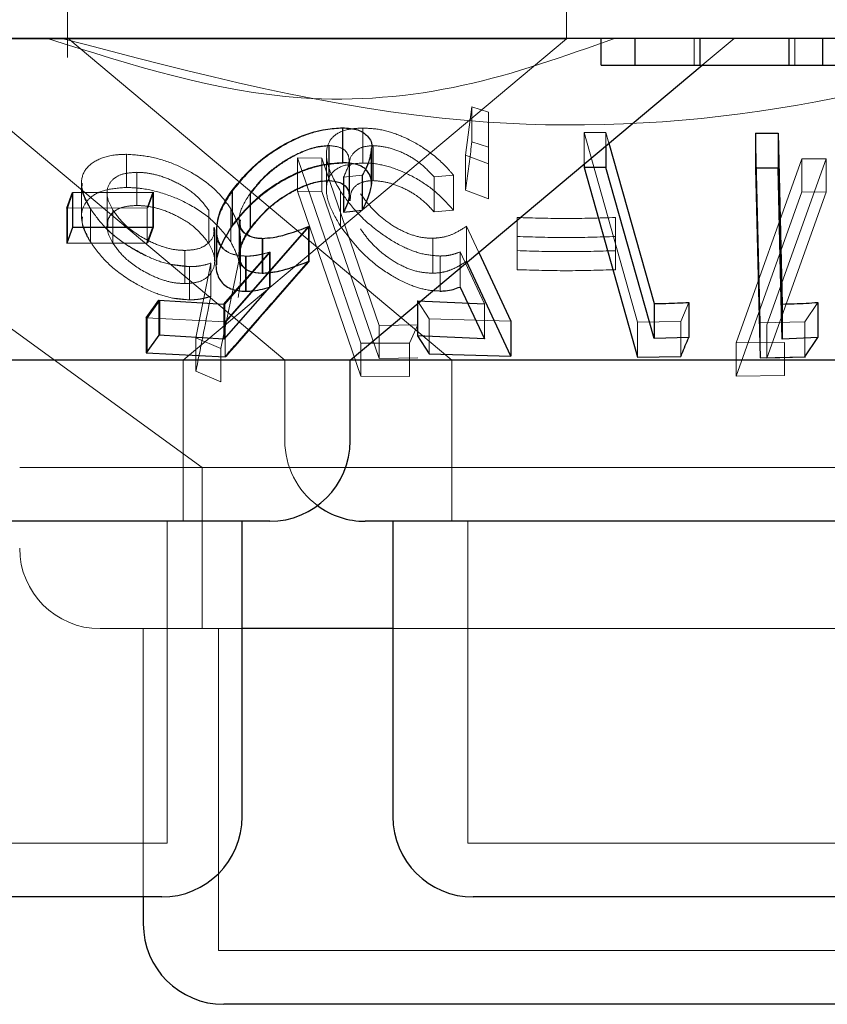
# Model space of a CAD drawing. Units: millimetres. Extents: x 11 to 205, y 5 to 292.
# Drawn here: x 57 to 58, y 104 to 104 of the extents above; entities that cross this region are included whole.
import ezdxf

# ---------------------------------------------------------------- set-up
doc = ezdxf.new("R2010")
doc.units = ezdxf.units.MM
doc.linetypes.add('HIDDEN', pattern=[1.905, 1.27, -0.635])

msp = doc.modelspace()

# ---------------------------------------------------------------- linework, layer by layer
at = {"color": 7, "linetype": 'HIDDEN', "lineweight": 18}
for p, q in [((57.22314, 104.51214), (57.22314, 104.39436)), ((57.68814, 104.41178), (57.68814, 104.51214)), ((57.68814, 104.41178), (56.48814, 104.41178)), ((57.22338, 104.41242), (57.58124, 104.11214)), ((57.33104, 104.11214), (57.68814, 104.41178)), ((57.8071, 104.38714), (57.8071, 104.41213)), ((57.81434, 104.38714), (57.84414, 104.41213)), ((57.90091, 104.38714), (57.90091, 104.41213)), ((57.07987, 104.40229), (57.42566, 104.11214)), ((57.59403, 104.30338), (57.60001, 104.34836)), ((57.60001, 104.34836), (57.61544, 104.34342)), ((57.60001, 104.34836), (57.60001, 104.31572)), ((57.61544, 104.34342), (57.61549, 104.29517)), ((57.61544, 104.34342), (57.61544, 104.31078)), ((57.47962, 104.32853), (57.47962, 104.29589)), ((57.49826, 104.32859), (57.49826, 104.29596)), ((57.70449, 104.32453), (57.7248, 104.32443)), ((57.75436, 104.14782), (57.70449, 104.32453)), ((57.70449, 104.32453), (57.70449, 104.29496)), ((57.7248, 104.32443), (57.72764, 104.31438)), ((57.7248, 104.32443), (57.7248, 104.31201)), ((57.61544, 104.31078), (57.60001, 104.31572)), ((57.8686, 104.14723), (57.86424, 104.32388)), ((57.46677, 104.31225), (57.46677, 104.27961)), ((57.46699, 104.31207), (57.46699, 104.27943)), ((57.50662, 104.27638), (57.50662, 104.30912)), ((57.50793, 104.31218), (57.50793, 104.27955)), ((57.61549, 104.26253), (57.61544, 104.31078)), ((57.2783, 104.30409), (57.2783, 104.2732)), ((57.4374, 104.30074), (57.46025, 104.30048)), ((57.4965, 104.12813), (57.4374, 104.30074)), ((57.4374, 104.30074), (57.4374, 104.26985)), ((57.4374, 104.30074), (57.46025, 104.30048)), ((57.46025, 104.30048), (57.51353, 104.1447)), ((57.46025, 104.30048), (57.46025, 104.26957)), ((57.4645, 104.30412), (57.4645, 104.27149)), ((57.48551, 104.26605), (57.48551, 104.29848)), ((57.48578, 104.26561), (57.48578, 104.2981)), ((57.61549, 104.29517), (57.59403, 104.30338)), ((57.59403, 104.30338), (57.59403, 104.27075)), ((57.84621, 104.1284), (57.90732, 104.29991)), ((57.92993, 104.29984), (57.87479, 104.14509)), ((57.90732, 104.29991), (57.92993, 104.29984)), ((57.90732, 104.29991), (57.90732, 104.26901)), ((57.90732, 104.29991), (57.92993, 104.29984)), ((57.92993, 104.29984), (57.92993, 104.26894)), ((57.28779, 104.28731), (57.28779, 104.25641)), ((57.48608, 104.29342), (57.48608, 104.26065)), ((57.61549, 104.29517), (57.61549, 104.26253)), ((56.97599, 104.28302), (57.34882, 104.01214)), ((57.49781, 104.28458), (57.48042, 104.2829)), ((57.48042, 104.2829), (57.48042, 104.27526)), ((57.48077, 104.28293), (57.48077, 104.25029)), ((57.49781, 104.28458), (57.49781, 104.25194)), ((57.49815, 104.28465), (57.49815, 104.25201)), ((57.58272, 104.28471), (57.5647, 104.28305)), ((57.5647, 104.28305), (57.5647, 104.25041)), ((57.58272, 104.28471), (57.58272, 104.25207)), ((57.23634, 104.27687), (57.23634, 104.24597)), ((57.37693, 104.27002), (57.37693, 104.2374)), ((57.46025, 104.26957), (57.4374, 104.26985)), ((57.4374, 104.26985), (57.4965, 104.09723)), ((57.51353, 104.11379), (57.46025, 104.26957)), ((57.47765, 104.26946), (57.47765, 104.23682)), ((57.59403, 104.27075), (57.61549, 104.26253)), ((57.90732, 104.26901), (57.84621, 104.0975)), ((57.92993, 104.26894), (57.90732, 104.26901)), ((57.92993, 104.26894), (57.90732, 104.26901)), ((57.22308, 104.25376), (57.2283, 104.26836)), ((57.2283, 104.26836), (57.2283, 104.23573)), ((57.26005, 104.26785), (57.26005, 104.23694)), ((57.30283, 104.26868), (57.29757, 104.25409)), ((57.30339, 104.26874), (57.29817, 104.25416)), ((57.30339, 104.26874), (57.30339, 104.2361)), ((57.39337, 104.26777), (57.39337, 104.23513)), ((57.39376, 104.26748), (57.39376, 104.23486)), ((57.87479, 104.11419), (57.92993, 104.26894)), ((57.29757, 104.25409), (57.22248, 104.25401)), ((57.22308, 104.25376), (57.22308, 104.22114)), ((57.24457, 104.25338), (57.24457, 104.22248)), ((57.26546, 104.25218), (57.26546, 104.22128)), ((57.29757, 104.25409), (57.29757, 104.22146)), ((57.35481, 104.25193), (57.35481, 104.22102)), ((57.37537, 104.25335), (57.37537, 104.22245)), ((57.5647, 104.25041), (57.58272, 104.25207)), ((57.38309, 104.24289), (57.38309, 104.21001)), ((57.38363, 104.24302), (57.38363, 104.21012)), ((57.64213, 104.2275), (57.64213, 104.24522)), ((57.64213, 104.24522), (57.64213, 104.21432)), ((57.73372, 104.2452), (57.73372, 104.22748)), ((57.73372, 104.2452), (57.73372, 104.21429)), ((57.29817, 104.22152), (57.30339, 104.2361)), ((57.36032, 104.20489), (57.36032, 104.23579)), ((57.36222, 104.23333), (57.36222, 104.20097)), ((57.44769, 104.23676), (57.37001, 104.14814)), ((57.44829, 104.23693), (57.37099, 104.14843)), ((57.44829, 104.23693), (57.44829, 104.20429)), ((57.59498, 104.23705), (57.60634, 104.2126)), ((57.59498, 104.23705), (57.59498, 104.20441)), ((57.40529, 104.22576), (57.40529, 104.19313)), ((57.5636, 104.22587), (57.5636, 104.19323)), ((57.33263, 104.21456), (57.33263, 104.18366)), ((57.38448, 104.19095), (57.38448, 104.22196)), ((57.64213, 104.21432), (57.64213, 104.1966)), ((57.64213, 104.21432), (57.64213, 104.1966)), ((57.73372, 104.19658), (57.73372, 104.21429)), ((57.73372, 104.21429), (57.73372, 104.19658)), ((57.3698, 104.1646), (57.41203, 104.21296)), ((57.38379, 104.18142), (57.41135, 104.21285)), ((57.38905, 104.20919), (57.38905, 104.17655)), ((57.38973, 104.20918), (57.38973, 104.17655)), ((57.41135, 104.21285), (57.41135, 104.18021)), ((57.41203, 104.21296), (57.41203, 104.18033)), ((57.57038, 104.20931), (57.57038, 104.17668)), ((57.61168, 104.16479), (57.58887, 104.21309)), ((57.58887, 104.21309), (57.58887, 104.18045)), ((57.33687, 104.19942), (57.3183, 104.20171)), ((57.33687, 104.19942), (57.33687, 104.16852)), ((57.34283, 104.13308), (57.35662, 104.20268)), ((57.34283, 104.13308), (57.35662, 104.20268)), ((57.35662, 104.20268), (57.35662, 104.17177)), ((57.38224, 104.20171), (57.36602, 104.12303)), ((57.38224, 104.20171), (57.36602, 104.12303)), ((57.29755, 104.15148), (57.30938, 104.16809)), ((57.30938, 104.16809), (57.30938, 104.13545)), ((57.32289, 104.16992), (57.33687, 104.16852)), ((57.3698, 104.1646), (57.3698, 104.13197)), ((57.56016, 104.15079), (57.54918, 104.16746)), ((57.54918, 104.16746), (57.54918, 104.16464)), ((57.61168, 104.16479), (57.61168, 104.13215)), ((57.80193, 104.16617), (57.79455, 104.14823)), ((57.92216, 104.16607), (57.90999, 104.14801)), ((57.37001, 104.14814), (57.29657, 104.15166)), ((57.29755, 104.15148), (57.29755, 104.11884)), ((57.6361, 104.14863), (57.56016, 104.15079)), ((57.56016, 104.15079), (57.56016, 104.11815)), ((57.37001, 104.14814), (57.37001, 104.11552)), ((57.51353, 104.1447), (57.54969, 104.14534)), ((57.51353, 104.1447), (57.54969, 104.14534)), ((57.51353, 104.1447), (57.51353, 104.11379)), ((57.54969, 104.14534), (57.54173, 104.12801)), ((57.54969, 104.14534), (57.54173, 104.12801)), ((57.79455, 104.14823), (57.75436, 104.14782)), ((57.75436, 104.14782), (57.75436, 104.11518)), ((57.79455, 104.14823), (57.79455, 104.11559)), ((57.90999, 104.14801), (57.8686, 104.14723)), ((57.8686, 104.14723), (57.8686, 104.11459)), ((57.87479, 104.14509), (57.87479, 104.11419)), ((57.90999, 104.14801), (57.90999, 104.11537)), ((57.36602, 104.12303), (57.34283, 104.13308)), ((57.34283, 104.13308), (57.34283, 104.10218)), ((57.36602, 104.12303), (57.34283, 104.13308)), ((57.36602, 104.12303), (57.36602, 104.09213)), ((57.54173, 104.12801), (57.4965, 104.12813)), ((57.4965, 104.12813), (57.4965, 104.09723)), ((57.54173, 104.12801), (57.4965, 104.12813)), ((57.54173, 104.12801), (57.54173, 104.09711)), ((57.89101, 104.12877), (57.84621, 104.1284)), ((57.89101, 104.12877), (57.84621, 104.1284)), ((57.84621, 104.1284), (57.84621, 104.0975)), ((57.89101, 104.12877), (57.89101, 104.09787)), ((57.54969, 104.11443), (57.51353, 104.11379)), ((57.54969, 104.11443), (57.51353, 104.11379)), ((57.91061, 104.11518), (57.87479, 104.11419)), ((57.33104, 103.96214), (57.33104, 104.11214)), ((57.42566, 104.11214), (57.42566, 104.03714)), ((57.58124, 104.11214), (57.58124, 103.96214)), ((57.34283, 104.10218), (57.36602, 104.09213)), ((57.4965, 104.09723), (57.54173, 104.09711)), ((57.4965, 104.09723), (57.54173, 104.09711)), ((57.84621, 104.0975), (57.89101, 104.09787)), ((57.84621, 104.0975), (57.89101, 104.09787)), ((58.19759, 104.01214), (57.17869, 104.01214)), ((57.34882, 104.01214), (57.34882, 103.86214)), ((57.31604, 103.66214), (57.31604, 103.96214)), ((57.59624, 103.96214), (57.59624, 103.66214)), ((57.38604, 103.86214), (57.25369, 103.86214)), ((57.29382, 103.86214), (57.29382, 103.61214)), ((57.36382, 103.86214), (57.36382, 103.56214)), ((58.12259, 103.86214), (57.52624, 103.86214)), ((57.31604, 103.66214), (56.86024, 103.66214)), ((58.18004, 103.66214), (57.59624, 103.66214)), ((58.01246, 103.56214), (57.36382, 103.56214))]:
    msp.add_line(p, q, dxfattribs=at)
at = {"color": 7, "linetype": 'Continuous', "lineweight": 25}
for p, q in [((70.73814, 104.41213), (51.43814, 104.41213)), ((57.72051, 104.38714), (57.72051, 104.41213)), ((57.75192, 104.38714), (57.75192, 104.41213)), ((57.81257, 104.38714), (57.81257, 104.41213)), ((57.89551, 104.38714), (57.89551, 104.41213)), ((57.92692, 104.38714), (57.92692, 104.41213)), ((57.48661, 104.11214), (57.81434, 104.38714)), ((57.72051, 104.38714), (57.75192, 104.38714)), ((57.89551, 104.38714), (57.92692, 104.38714)), ((57.47949, 104.32875), (57.47949, 104.29612)), ((57.86424, 104.32388), (57.88514, 104.32392)), ((57.86424, 104.32388), (57.86424, 104.29126)), ((57.88514, 104.32392), (57.88908, 104.16455)), ((57.88514, 104.32392), (57.88514, 104.29128)), ((57.50639, 104.27658), (57.50639, 104.30945)), ((57.7248, 104.31201), (57.7248, 104.29179)), ((57.72764, 104.31438), (57.76979, 104.165)), ((57.70449, 104.29496), (57.70449, 104.29189)), ((57.7248, 104.29179), (57.70449, 104.29189)), ((57.70449, 104.29189), (57.75436, 104.11518)), ((57.76979, 104.13236), (57.7248, 104.29179)), ((57.88514, 104.29128), (57.86424, 104.29126)), ((57.86424, 104.29126), (57.8686, 104.11459)), ((57.3765, 104.27037), (57.3765, 104.23774)), ((57.48042, 104.27526), (57.48042, 104.25027)), ((57.22248, 104.25401), (57.22774, 104.26861)), ((57.22774, 104.26861), (57.30283, 104.26868)), ((57.22774, 104.26861), (57.22774, 104.23598)), ((57.30283, 104.26868), (57.30283, 104.23605)), ((57.22248, 104.25401), (57.22248, 104.22137)), ((57.48042, 104.25027), (57.49781, 104.25194)), ((57.22774, 104.23598), (57.22248, 104.22137)), ((57.30283, 104.23605), (57.22774, 104.23598)), ((57.29757, 104.22146), (57.30283, 104.23605)), ((57.36165, 104.23401), (57.36165, 104.20154)), ((57.44769, 104.23676), (57.44769, 104.20413)), ((57.40469, 104.22579), (57.40469, 104.19315)), ((57.22248, 104.22137), (57.29757, 104.22146)), ((57.60634, 104.2126), (57.6361, 104.14863)), ((57.6361, 104.11599), (57.59498, 104.20441)), ((57.36886, 104.1644), (57.38379, 104.18142)), ((57.41135, 104.18021), (57.36886, 104.13177)), ((57.58887, 104.18045), (57.61168, 104.13215)), ((57.29657, 104.15166), (57.30844, 104.16828)), ((57.30844, 104.16828), (57.36886, 104.1644)), ((57.30844, 104.16828), (57.30844, 104.13564)), ((57.36886, 104.1644), (57.36886, 104.13177)), ((57.54918, 104.16746), (57.61168, 104.16479)), ((57.54918, 104.16464), (57.54918, 104.13482)), ((57.76979, 104.165), (57.76979, 104.13236)), ((57.80193, 104.16617), (57.80193, 104.13354)), ((57.88908, 104.16455), (57.88908, 104.13192)), ((57.92216, 104.16607), (57.92216, 104.13345)), ((57.29657, 104.15166), (57.29657, 104.11902)), ((57.6361, 104.14863), (57.6361, 104.11599)), ((57.30844, 104.13564), (57.29657, 104.11902)), ((57.36886, 104.13177), (57.30844, 104.13564)), ((57.61168, 104.13215), (57.54918, 104.13482)), ((57.54918, 104.13482), (57.56016, 104.11815)), ((57.80193, 104.13354), (57.76979, 104.13236)), ((57.92216, 104.13345), (57.88908, 104.13192)), ((57.90999, 104.11537), (57.92216, 104.13345)), ((57.29657, 104.11902), (57.37001, 104.11552)), ((57.56016, 104.11815), (57.6361, 104.11599)), ((57.75436, 104.11518), (57.79455, 104.11559)), ((57.8686, 104.11459), (57.90999, 104.11537)), ((57.48661, 104.11214), (56.98572, 104.11214)), ((57.48661, 104.03714), (57.48661, 104.11214)), ((58.1604, 104.11214), (57.48661, 104.11214)), ((57.41161, 103.96214), (56.76466, 103.96214)), ((57.38604, 103.68714), (57.38604, 103.96214)), ((58.27561, 103.96214), (57.50067, 103.96214)), ((57.52624, 103.96214), (57.52624, 103.68714)), ((57.52624, 103.86214), (57.38604, 103.86214)), ((57.31104, 103.61214), (56.86524, 103.61214)), ((57.29382, 103.61214), (57.29382, 103.58713)), ((58.17504, 103.61214), (57.60124, 103.61214)), ((58.00746, 103.51214), (57.36882, 103.51214))]:
    msp.add_line(p, q, dxfattribs=at)
at = {"color": 7, "linetype": 'Continuous', "lineweight": 25, "flags": 128}
msp.add_lwpolyline([(57.88908, 104.13192), (57.88754, 104.19451), (57.88514, 104.29128)], dxfattribs=at)
at = {"color": 7, "linetype": 'Continuous', "lineweight": 25}
for centre, start, end in [((57.41161, 104.03714), 270, 0), ((57.50066, 104.03714), 233.58134, 270), ((57.31104, 103.68714), 270, 0), ((57.60124, 103.68714), 180, 270), ((57.36882, 103.58714), 180, 270)]:
    msp.add_arc(centre, 0.075, start, end, dxfattribs=at)
at = {"color": 7, "linetype": 'HIDDEN', "lineweight": 18}
for centre, end in [((57.50066, 104.03714), 233.58134), ((57.25369, 103.93714), 270)]:
    msp.add_arc(centre, 0.075, 180, end, dxfattribs=at)
for points, knots in [([(57.73284, 104.41213), (57.68633, 104.39551), (57.59181, 104.36173), (57.41099, 104.34644), (57.28299, 104.38719), (57.20465, 104.41213)], [0, 0, 0, 0, 0.273078, 0.555052, 1, 1, 1, 1]), ([(58.15835, 104.41213), (58.06828, 104.38699), (57.88497, 104.33583), (57.56204, 104.32154), (57.343, 104.37921), (57.21793, 104.41213)], [0, 0, 0, 0, 0.293021, 0.59631, 1, 1, 1, 1]), ([(57.37693, 104.27002), (57.38348, 104.2781), (57.39518, 104.29253), (57.41884, 104.30991), (57.44187, 104.32154), (57.4628, 104.32765), (57.4745, 104.32826), (57.47962, 104.32853)], [0, 0, 0, 0, 0.285432, 0.510213, 0.686039, 0.862468, 1, 1, 1, 1]), ([(57.47765, 104.26946), (57.47311, 104.27745), (57.46486, 104.29194), (57.46353, 104.30954), (57.46984, 104.32137), (57.48204, 104.32764), (57.49331, 104.3283), (57.49826, 104.32859)], [0, 0, 0, 0, 0.281614, 0.5108788, 0.6858498, 0.8618549, 1, 1, 1, 1]), ([(57.49826, 104.32859), (57.50407, 104.32829), (57.51574, 104.32769), (57.53616, 104.32091), (57.55759, 104.30916), (57.5731, 104.29611), (57.58058, 104.28725), (57.58272, 104.28471)], [0, 0, 0, 0, 0.187812, 0.377141, 0.597884, 0.885024, 1, 1, 1, 1]), ([(57.60001, 104.31572), (57.5984, 104.30356), (57.59642, 104.2885), (57.59442, 104.27362), (57.59403, 104.27075)], [0, 0, 0, 0, 0.80731, 1, 1, 1, 1]), ([(57.46677, 104.31225), (57.46276, 104.31197), (57.45472, 104.31141), (57.43938, 104.30595), (57.42322, 104.29705), (57.40603, 104.28382), (57.39792, 104.27353), (57.39337, 104.26777)], [0, 0, 0, 0, 0.146185, 0.293219, 0.499978, 0.719745, 1, 1, 1, 1]), ([(57.46699, 104.31207), (57.4629, 104.31176), (57.4547, 104.31113), (57.43881, 104.30533), (57.42217, 104.29593), (57.40554, 104.28263), (57.39785, 104.27275), (57.39376, 104.26748)], [0, 0, 0, 0, 0.148598, 0.298144, 0.51879, 0.743822, 1, 1, 1, 1]), ([(57.48042, 104.2829), (57.48271, 104.28779), (57.48652, 104.29592), (57.48463, 104.30511), (57.47857, 104.31094), (57.47076, 104.31181), (57.46677, 104.31225)], [0, 0, 0, 0, 0.331949, 0.551508, 0.770871, 1, 1, 1, 1]), ([(57.50793, 104.31218), (57.50407, 104.31183), (57.49635, 104.31115), (57.4888, 104.30511), (57.48525, 104.29896), (57.48638, 104.29408), (57.48653, 104.29342)], [0, 0, 0, 0, 0.271093, 0.543251, 0.938832, 1, 1, 1, 1]), ([(57.50634, 104.30945), (57.50548, 104.30387), (57.50426, 104.29595), (57.49928, 104.28718), (57.49781, 104.28458)], [0, 0, 0, 0, 0.704253, 1, 1, 1, 1]), ([(57.50659, 104.30912), (57.50597, 104.30458), (57.5049, 104.29685), (57.50012, 104.28821), (57.49815, 104.28465)], [0, 0, 0, 0, 0.587856, 1, 1, 1, 1]), ([(57.5647, 104.28305), (57.56024, 104.28783), (57.55275, 104.29583), (57.53753, 104.305), (57.5224, 104.31088), (57.51285, 104.31174), (57.50793, 104.31218)], [0, 0, 0, 0, 0.325036, 0.545296, 0.765706, 1, 1, 1, 1]), ([(57.24457, 104.25338), (57.24111, 104.2602), (57.23489, 104.27244), (57.23717, 104.28811), (57.24822, 104.29868), (57.26359, 104.30365), (57.27477, 104.30399), (57.2783, 104.30409)], [0, 0, 0, 0, 0.270782, 0.486259, 0.702782, 0.906193, 1, 1, 1, 1]), ([(57.2783, 104.30409), (57.28553, 104.30361), (57.30005, 104.30265), (57.32282, 104.29547), (57.34549, 104.28387), (57.36397, 104.26927), (57.37196, 104.25811), (57.37537, 104.25335)], [0, 0, 0, 0, 0.182551, 0.366105, 0.547585, 0.807023, 1, 1, 1, 1]), ([(57.28779, 104.28731), (57.28344, 104.28705), (57.27471, 104.28654), (57.26512, 104.2814), (57.2598, 104.27329), (57.25971, 104.26296), (57.26364, 104.2556), (57.26546, 104.25218)], [0, 0, 0, 0, 0.1726157, 0.3463131, 0.569813, 0.8002278, 1, 1, 1, 1]), ([(57.28779, 104.28731), (57.28344, 104.28705), (57.27471, 104.28654), (57.26512, 104.2814), (57.25979, 104.27329), (57.25971, 104.26296), (57.26364, 104.2556), (57.26546, 104.25218)], [0, 0, 0, 0, 0.172606, 0.346293, 0.56978, 0.800239, 1, 1, 1, 1]), ([(57.35481, 104.25193), (57.35085, 104.25717), (57.34373, 104.26659), (57.32641, 104.27736), (57.31051, 104.28409), (57.29743, 104.28696), (57.29047, 104.28721), (57.28779, 104.28731)], [0, 0, 0, 0, 0.305202, 0.547642, 0.739043, 0.899328, 1, 1, 1, 1]), ([(57.47962, 104.29589), (57.47324, 104.29548), (57.46045, 104.29466), (57.43896, 104.28762), (57.4158, 104.27541), (57.39353, 104.25826), (57.38236, 104.24422), (57.37693, 104.2374)], [0, 0, 0, 0, 0.169057, 0.338913, 0.50274, 0.758273, 1, 1, 1, 1]), ([(57.49826, 104.29596), (57.49214, 104.29552), (57.47985, 104.29461), (57.46869, 104.2873), (57.46332, 104.27512), (57.46535, 104.25805), (57.47355, 104.24391), (57.47765, 104.23682)], [0, 0, 0, 0, 0.171772, 0.344898, 0.501145, 0.750093, 1, 1, 1, 1]), ([(57.58272, 104.25207), (57.57697, 104.25846), (57.56658, 104.27), (57.54586, 104.28342), (57.5257, 104.29228), (57.5095, 104.29576), (57.50098, 104.29591), (57.49826, 104.29596)], [0, 0, 0, 0, 0.289943, 0.523375, 0.715544, 0.909109, 1, 1, 1, 1]), ([(57.39376, 104.23486), (57.39932, 104.24178), (57.40891, 104.25374), (57.4286, 104.26726), (57.44485, 104.27523), (57.45765, 104.2789), (57.46422, 104.27927), (57.46699, 104.27943)], [0, 0, 0, 0, 0.3363631, 0.5806055, 0.75587, 0.8971061, 1, 1, 1, 1]), ([(57.48666, 104.26065), (57.48672, 104.26361), (57.48683, 104.26961), (57.49222, 104.27591), (57.49985, 104.27912), (57.50565, 104.27943), (57.50793, 104.27955)], [0, 0, 0, 0, 0.296106, 0.59943, 0.843412, 1, 1, 1, 1]), ([(57.50793, 104.27955), (57.51213, 104.27923), (57.52054, 104.27859), (57.53455, 104.27366), (57.54899, 104.26584), (57.55854, 104.25735), (57.56345, 104.25182), (57.5647, 104.25041)], [0, 0, 0, 0, 0.202034, 0.404428, 0.62204, 0.903609, 1, 1, 1, 1]), ([(57.2783, 104.2732), (57.2714, 104.27272), (57.25758, 104.27177), (57.24375, 104.26438), (57.23619, 104.25385), (57.2357, 104.23952), (57.24143, 104.22851), (57.24457, 104.22248)], [0, 0, 0, 0, 0.18689, 0.374835, 0.562352, 0.76017, 1, 1, 1, 1]), ([(57.24457, 104.25338), (57.24044, 104.26038), (57.23549, 104.26876), (57.23689, 104.27572), (57.23712, 104.27687)], [0, 0, 0, 0, 0.835846, 1, 1, 1, 1]), ([(57.37537, 104.22245), (57.37021, 104.22925), (57.36074, 104.24173), (57.33865, 104.25713), (57.31501, 104.26749), (57.29415, 104.27257), (57.28248, 104.27303), (57.2783, 104.2732)], [0, 0, 0, 0, 0.27561, 0.506018, 0.698763, 0.89206, 1, 1, 1, 1]), ([(57.37537, 104.22245), (57.37021, 104.22925), (57.36073, 104.24173), (57.33865, 104.25713), (57.31501, 104.26749), (57.29415, 104.27257), (57.28248, 104.27303), (57.2783, 104.2732)], [0, 0, 0, 0, 0.275582, 0.506013, 0.69876, 0.892059, 1, 1, 1, 1]), ([(57.38973, 104.20918), (57.38482, 104.20962), (57.37495, 104.21051), (57.36512, 104.2185), (57.36083, 104.2321), (57.36434, 104.25037), (57.37287, 104.26368), (57.37693, 104.27002)], [0, 0, 0, 0, 0.152477, 0.306121, 0.504176, 0.763867, 1, 1, 1, 1]), ([(57.57038, 104.20931), (57.5648, 104.20972), (57.55361, 104.21053), (57.53379, 104.2183), (57.51236, 104.23156), (57.49197, 104.24964), (57.48233, 104.26299), (57.47765, 104.26946)], [0, 0, 0, 0, 0.15297, 0.307042, 0.501901, 0.75846, 1, 1, 1, 1]), ([(57.39337, 104.26777), (57.3895, 104.26156), (57.38298, 104.25109), (57.38292, 104.23864), (57.38546, 104.23162), (57.3894, 104.22999), (57.39019, 104.22966)], [0, 0, 0, 0, 0.420294, 0.70826, 0.941309, 1, 1, 1, 1]), ([(57.49614, 104.26725), (57.50171, 104.25992), (57.51016, 104.24882), (57.52776, 104.23621), (57.54195, 104.22929), (57.5542, 104.22613), (57.561, 104.22594), (57.5636, 104.22587)], [0, 0, 0, 0, 0.3757405, 0.5690613, 0.7333486, 0.8979903, 1, 1, 1, 1]), ([(57.33687, 104.19942), (57.33072, 104.19987), (57.31838, 104.20078), (57.29678, 104.2086), (57.27577, 104.22064), (57.25647, 104.23649), (57.24861, 104.24765), (57.24457, 104.25338)], [0, 0, 0, 0, 0.1598839, 0.3206697, 0.5413506, 0.7643255, 1, 1, 1, 1]), ([(57.29952, 104.20811), (57.29158, 104.21221), (57.2756, 104.22045), (57.25652, 104.23654), (57.24863, 104.24766), (57.24457, 104.25338)], [0, 0, 0, 0, 0.324851, 0.653078, 1, 1, 1, 1]), ([(57.28779, 104.25641), (57.28344, 104.25615), (57.27471, 104.25564), (57.26512, 104.2505), (57.25979, 104.2424), (57.25971, 104.23204), (57.26364, 104.22469), (57.26546, 104.22128)], [0, 0, 0, 0, 0.1726168, 0.3463153, 0.5698166, 0.8003058, 1, 1, 1, 1]), ([(57.28779, 104.25641), (57.28343, 104.25616), (57.27468, 104.25565), (57.26528, 104.25046), (57.2602, 104.24407), (57.26066, 104.23873), (57.26081, 104.23694)], [0, 0, 0, 0, 0.253232, 0.508052, 0.835932, 1, 1, 1, 1]), ([(57.26546, 104.25218), (57.26869, 104.24774), (57.27568, 104.2381), (57.29263, 104.22612), (57.3098, 104.21825), (57.32284, 104.21494), (57.32981, 104.21467), (57.33263, 104.21456)], [0, 0, 0, 0, 0.254419, 0.5521, 0.741738, 0.895738, 1, 1, 1, 1]), ([(57.35481, 104.22102), (57.35085, 104.22626), (57.34373, 104.23568), (57.32641, 104.24645), (57.31051, 104.25318), (57.29743, 104.25604), (57.29047, 104.25631), (57.28779, 104.25641)], [0, 0, 0, 0, 0.305199, 0.547638, 0.739038, 0.899321, 1, 1, 1, 1]), ([(57.37537, 104.25335), (57.37785, 104.24855), (57.3828, 104.23897), (57.38545, 104.22135), (57.38348, 104.20934), (57.38224, 104.20171)], [0, 0, 0, 0, 0.266761, 0.533679, 1, 1, 1, 1]), ([(57.23718, 104.24597), (57.23698, 104.2441), (57.23624, 104.23692), (57.24103, 104.22862), (57.24457, 104.22248)], [0, 0, 0, 0, 0.260443, 1, 1, 1, 1]), ([(57.38432, 104.24302), (57.38415, 104.24127), (57.38368, 104.23648), (57.38763, 104.23032), (57.39542, 104.22623), (57.40236, 104.2259), (57.40529, 104.22576)], [0, 0, 0, 0, 0.174223, 0.475379, 0.778548, 1, 1, 1, 1]), ([(57.64213, 104.24522), (57.6574, 104.24475), (57.68793, 104.24382), (57.71846, 104.24474), (57.73372, 104.2452)], [0, 0, 0, 0, 0.500079, 1, 1, 1, 1]), ([(57.64213, 104.24522), (57.6574, 104.24475), (57.68793, 104.24382), (57.71846, 104.24474), (57.73372, 104.2452)], [0, 0, 0, 0, 0.500079, 1, 1, 1, 1]), ([(57.33263, 104.21456), (57.33693, 104.21483), (57.34556, 104.21538), (57.35502, 104.22108), (57.36023, 104.22811), (57.35966, 104.23388), (57.35947, 104.23579)], [0, 0, 0, 0, 0.24571, 0.493277, 0.832794, 1, 1, 1, 1]), ([(57.33263, 104.21456), (57.33693, 104.21483), (57.34556, 104.21538), (57.35502, 104.22108), (57.36023, 104.22811), (57.35966, 104.23388), (57.35947, 104.23579)], [0, 0, 0, 0, 0.24571, 0.493277, 0.832794, 1, 1, 1, 1]), ([(57.38905, 104.20919), (57.38413, 104.20966), (57.37427, 104.2106), (57.36488, 104.21864), (57.36079, 104.22694), (57.3621, 104.233), (57.36231, 104.23401)], [0, 0, 0, 0, 0.282433, 0.566369, 0.927674, 1, 1, 1, 1]), ([(57.40529, 104.19313), (57.40119, 104.19342), (57.39293, 104.194), (57.3853, 104.20016), (57.38264, 104.21006), (57.38566, 104.22223), (57.39122, 104.23091), (57.39376, 104.23486)], [0, 0, 0, 0, 0.1764905, 0.3547611, 0.5500146, 0.7950119, 1, 1, 1, 1]), ([(57.47765, 104.23682), (57.48559, 104.22636), (57.49786, 104.2102), (57.52305, 104.1918), (57.54212, 104.18197), (57.55807, 104.17725), (57.56669, 104.17685), (57.57038, 104.17668)], [0, 0, 0, 0, 0.385492, 0.59533, 0.758778, 0.896501, 1, 1, 1, 1]), ([(57.5636, 104.19323), (57.55901, 104.1935), (57.54979, 104.19404), (57.53421, 104.19992), (57.51856, 104.20969), (57.50524, 104.22186), (57.49898, 104.23063), (57.49614, 104.23461)], [0, 0, 0, 0, 0.1755, 0.352491, 0.544202, 0.793119, 1, 1, 1, 1]), ([(57.5636, 104.22587), (57.56674, 104.2261), (57.57413, 104.22664), (57.58474, 104.23048), (57.59128, 104.23468), (57.59498, 104.23705)], [0, 0, 0, 0, 0.2434428, 0.5716806, 1, 1, 1, 1]), ([(57.73372, 104.22748), (57.71846, 104.22701), (57.68793, 104.22608), (57.6574, 104.22703), (57.64213, 104.2275)], [0, 0, 0, 0, 0.499953, 1, 1, 1, 1]), ([(57.73372, 104.22748), (57.71846, 104.22701), (57.68793, 104.22608), (57.6574, 104.22703), (57.64213, 104.2275)], [0, 0, 0, 0, 0.499953, 1, 1, 1, 1]), ([(57.24457, 104.22248), (57.24933, 104.21587), (57.25853, 104.20309), (57.2805, 104.18656), (57.30222, 104.17537), (57.32142, 104.16944), (57.33199, 104.16881), (57.33687, 104.16852)], [0, 0, 0, 0, 0.2712424, 0.5240456, 0.7220186, 0.871685, 1, 1, 1, 1]), ([(57.26546, 104.22128), (57.26869, 104.21684), (57.27568, 104.2072), (57.29263, 104.19522), (57.3098, 104.18735), (57.32284, 104.18404), (57.32981, 104.18377), (57.33263, 104.18366)], [0, 0, 0, 0, 0.254419, 0.5521, 0.741738, 0.895738, 1, 1, 1, 1]), ([(57.33263, 104.18366), (57.33691, 104.18393), (57.34552, 104.18449), (57.35517, 104.19015), (57.36066, 104.19911), (57.36057, 104.21021), (57.35657, 104.21771), (57.35481, 104.22102)], [0, 0, 0, 0, 0.167628, 0.336523, 0.568148, 0.809503, 1, 1, 1, 1]), ([(57.33263, 104.18366), (57.33691, 104.18393), (57.34552, 104.18449), (57.35517, 104.19015), (57.36066, 104.1991), (57.36057, 104.21021), (57.35657, 104.21771), (57.35481, 104.22102)], [0, 0, 0, 0, 0.167629, 0.336525, 0.568151, 0.809451, 1, 1, 1, 1]), ([(57.38224, 104.17081), (57.38336, 104.17758), (57.38525, 104.18907), (57.3834, 104.20657), (57.37807, 104.2171), (57.37537, 104.22245)], [0, 0, 0, 0, 0.4144468, 0.7024874, 1, 1, 1, 1]), ([(57.73372, 104.21429), (57.71845, 104.21384), (57.68793, 104.21293), (57.6574, 104.21385), (57.64213, 104.21432)], [0, 0, 0, 0, 0.500034, 1, 1, 1, 1]), ([(57.73372, 104.21429), (57.71845, 104.21384), (57.68793, 104.21293), (57.6574, 104.21385), (57.64213, 104.21432)], [0, 0, 0, 0, 0.500034, 1, 1, 1, 1]), ([(57.41135, 104.21285), (57.40756, 104.21187), (57.40184, 104.21038), (57.39438, 104.20931), (57.39083, 104.20923), (57.38905, 104.20919)], [0, 0, 0, 0, 0.492095, 0.744318, 1, 1, 1, 1]), ([(57.41203, 104.21296), (57.40825, 104.21197), (57.40254, 104.21047), (57.39507, 104.20935), (57.39152, 104.20924), (57.38973, 104.20918)], [0, 0, 0, 0, 0.492048, 0.744379, 1, 1, 1, 1]), ([(57.58887, 104.21309), (57.58616, 104.21209), (57.58205, 104.21059), (57.57568, 104.2095), (57.57215, 104.20937), (57.57038, 104.20931)], [0, 0, 0, 0, 0.492632, 0.744812, 1, 1, 1, 1]), ([(57.35662, 104.20268), (57.3537, 104.20179), (57.34929, 104.20045), (57.34248, 104.19955), (57.33875, 104.19946), (57.33687, 104.19942)], [0, 0, 0, 0, 0.491553, 0.744184, 1, 1, 1, 1]), ([(57.35662, 104.20268), (57.3537, 104.20179), (57.34929, 104.20045), (57.34248, 104.19955), (57.33875, 104.19946), (57.33687, 104.19942)], [0, 0, 0, 0, 0.491553, 0.744184, 1, 1, 1, 1]), ([(57.37099, 104.11579), (57.39347, 104.14152), (57.41923, 104.17102), (57.445, 104.20053), (57.44829, 104.20429)], [0, 0, 0, 0, 0.872339, 1, 1, 1, 1]), ([(57.44829, 104.20429), (57.44117, 104.20159), (57.43035, 104.19749), (57.41578, 104.19389), (57.40882, 104.19339), (57.40529, 104.19313)], [0, 0, 0, 0, 0.486383, 0.739534, 1, 1, 1, 1]), ([(57.59498, 104.20441), (57.59075, 104.20173), (57.58432, 104.19766), (57.57358, 104.19399), (57.56696, 104.19348), (57.5636, 104.19323)], [0, 0, 0, 0, 0.486692, 0.739581, 1, 1, 1, 1]), ([(57.64213, 104.1966), (57.6574, 104.19613), (57.68793, 104.19518), (57.71846, 104.19611), (57.73372, 104.19658)], [0, 0, 0, 0, 0.500145, 1, 1, 1, 1]), ([(57.64213, 104.1966), (57.6574, 104.19613), (57.68793, 104.19518), (57.71846, 104.19611), (57.73372, 104.19658)], [0, 0, 0, 0, 0.500145, 1, 1, 1, 1]), ([(57.33687, 104.16852), (57.33869, 104.16855), (57.34233, 104.16863), (57.34742, 104.16931), (57.3522, 104.17036), (57.35514, 104.1713), (57.35662, 104.17177)], [0, 0, 0, 0, 0.247807, 0.496032, 0.747016, 1, 1, 1, 1]), ([(57.33687, 104.16852), (57.33869, 104.16855), (57.34233, 104.16863), (57.34742, 104.16931), (57.3522, 104.17036), (57.35514, 104.1713), (57.35662, 104.17177)], [0, 0, 0, 0, 0.247807, 0.496032, 0.747016, 1, 1, 1, 1]), ([(57.35662, 104.17177), (57.35223, 104.14922), (57.34766, 104.12573), (57.34302, 104.10309), (57.34283, 104.10218)], [0, 0, 0, 0, 0.959829, 1, 1, 1, 1]), ([(57.35662, 104.17177), (57.35223, 104.14921), (57.34765, 104.12571), (57.34302, 104.10309), (57.34283, 104.10218)], [0, 0, 0, 0, 0.9597925, 1, 1, 1, 1])]:
    msp.add_open_spline(points, degree=3, knots=knots, dxfattribs=at)
at = {"color": 7, "linetype": 'Continuous', "lineweight": 25}
for points, knots in [([(57.75192, 104.38714), (57.75116, 104.38714), (57.75021, 104.38714), (57.76911, 104.38714), (57.78622, 104.38714), (57.80204, 104.38714), (57.81257, 104.38714)], [0, 0, 0, 0, 0.499487, 0.62498, 0.750571, 1, 1, 1, 1]), ([(57.81257, 104.38714), (57.82709, 104.38714), (57.84894, 104.38714), (57.8713, 104.38714), (57.896, 104.38714), (57.89573, 104.38714), (57.89551, 104.38714)], [0, 0, 0, 0, 0.248771, 0.374491, 0.500231, 1, 1, 1, 1]), ([(57.92692, 104.38714), (57.92591, 104.38714), (57.92464, 104.38714), (57.94231, 104.38714), (57.95968, 104.38714), (57.97656, 104.38714), (57.98778, 104.38714)], [0, 0, 0, 0, 0.5004453, 0.6258745, 0.7513131, 1, 1, 1, 1]), ([(57.3765, 104.27037), (57.38315, 104.27852), (57.39495, 104.29299), (57.41869, 104.31038), (57.4417, 104.3219), (57.46263, 104.32792), (57.47434, 104.32849), (57.47949, 104.32875)], [0, 0, 0, 0, 0.28785, 0.510898, 0.685855, 0.86188, 1, 1, 1, 1]), ([(57.47949, 104.32875), (57.48457, 104.32844), (57.49476, 104.32782), (57.50373, 104.32071), (57.50759, 104.31431), (57.50636, 104.30951), (57.50634, 104.30945)], [0, 0, 0, 0, 0.308534, 0.619204, 0.995273, 1, 1, 1, 1]), ([(57.47949, 104.29612), (57.47277, 104.2957), (57.45927, 104.29487), (57.4372, 104.28732), (57.41403, 104.27479), (57.39257, 104.25796), (57.38163, 104.2442), (57.3765, 104.23774)], [0, 0, 0, 0, 0.177457, 0.356844, 0.513226, 0.771602, 1, 1, 1, 1]), ([(57.49781, 104.25194), (57.50171, 104.25986), (57.50797, 104.27259), (57.50533, 104.28605), (57.49778, 104.29357), (57.48787, 104.296), (57.48112, 104.2961), (57.47949, 104.29612)], [0, 0, 0, 0, 0.358352, 0.575787, 0.758421, 0.941598, 1, 1, 1, 1]), ([(57.39337, 104.23513), (57.39965, 104.24282), (57.40969, 104.25514), (57.43005, 104.26849), (57.44548, 104.27582), (57.45781, 104.2792), (57.4641, 104.27949), (57.46677, 104.27961)], [0, 0, 0, 0, 0.371996, 0.595414, 0.764876, 0.90042, 1, 1, 1, 1]), ([(57.46677, 104.27961), (57.47037, 104.27926), (57.47759, 104.27857), (57.48384, 104.2735), (57.48653, 104.26569), (57.4839, 104.25721), (57.48115, 104.25172), (57.48042, 104.25027)], [0, 0, 0, 0, 0.204591, 0.40973, 0.624114, 0.900504, 1, 1, 1, 1]), ([(57.36231, 104.23401), (57.36279, 104.23957), (57.3638, 104.25128), (57.37212, 104.2638), (57.3765, 104.27037)], [0, 0, 0, 0, 0.474968, 1, 1, 1, 1]), ([(57.3765, 104.23774), (57.37016, 104.22711), (57.36039, 104.21073), (57.3618, 104.19197), (57.36869, 104.18142), (57.379, 104.17699), (57.38675, 104.17665), (57.38905, 104.17655)], [0, 0, 0, 0, 0.38956, 0.600235, 0.764688, 0.930287, 1, 1, 1, 1]), ([(57.40469, 104.19315), (57.4007, 104.19345), (57.39267, 104.19405), (57.3849, 104.19996), (57.38212, 104.20972), (57.38494, 104.22207), (57.39067, 104.23095), (57.39337, 104.23513)], [0, 0, 0, 0, 0.172184, 0.345769, 0.540285, 0.783723, 1, 1, 1, 1]), ([(57.40469, 104.22579), (57.40798, 104.22599), (57.4158, 104.22648), (57.43047, 104.23025), (57.44152, 104.23443), (57.44769, 104.23676)], [0, 0, 0, 0, 0.2437, 0.578364, 1, 1, 1, 1]), ([(57.39019, 104.22966), (57.39225, 104.22839), (57.39608, 104.22602), (57.40198, 104.22586), (57.40469, 104.22579)], [0, 0, 0, 0, 0.539654, 1, 1, 1, 1]), ([(57.37001, 104.11552), (57.37284, 104.11874), (57.39874, 104.14826), (57.42463, 104.17781), (57.44769, 104.20413)], [0, 0, 0, 0, 0.109164, 1, 1, 1, 1]), ([(57.44769, 104.20413), (57.44056, 104.20145), (57.42973, 104.19738), (57.41516, 104.19384), (57.40821, 104.19338), (57.40469, 104.19315)], [0, 0, 0, 0, 0.4866392, 0.7397083, 1, 1, 1, 1]), ([(57.38905, 104.17655), (57.39077, 104.17659), (57.3951, 104.1767), (57.40263, 104.17791), (57.40843, 104.17944), (57.41135, 104.18021)], [0, 0, 0, 0, 0.247334, 0.61993, 1, 1, 1, 1]), ([(57.57038, 104.17668), (57.5721, 104.17674), (57.5764, 104.17689), (57.58267, 104.17813), (57.58679, 104.17967), (57.58887, 104.18045)], [0, 0, 0, 0, 0.247069, 0.619817, 1, 1, 1, 1]), ([(57.76979, 104.165), (57.77703, 104.16513), (57.78775, 104.16533), (57.79846, 104.16596), (57.80193, 104.16617)], [0, 0, 0, 0, 0.675699, 1, 1, 1, 1]), ([(57.88908, 104.16455), (57.89649, 104.16476), (57.90752, 104.16508), (57.91853, 104.16583), (57.92216, 104.16607)], [0, 0, 0, 0, 0.670807, 1, 1, 1, 1]), ([(57.79455, 104.11559), (57.7949, 104.11644), (57.79737, 104.12241), (57.79982, 104.1284), (57.80193, 104.13354)], [0, 0, 0, 0, 0.142312, 1, 1, 1, 1])]:
    msp.add_open_spline(points, degree=3, knots=knots, dxfattribs=at)

doc.saveas('drawing.dxf')
